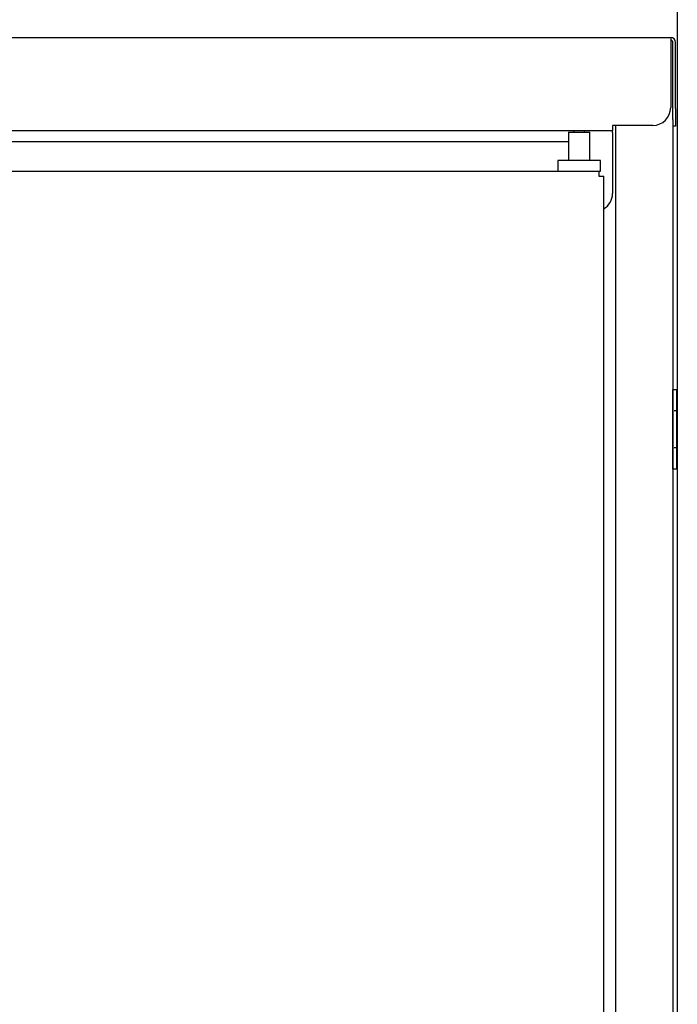
# Model space of a CAD drawing. Units: millimetres. Extents: x 0 to 4205, y 0 to 2970.
# Drawn here: x 1619 to 1805, y 1269 to 1547 of the extents above; entities that cross this region are included whole.
import ezdxf

# ---------------------------------------------------------------- set-up
doc = ezdxf.new("R2010")
doc.units = ezdxf.units.MM
doc.linetypes.add('YHIDDEN_1', pattern=[4, 3, -1])
doc.layers.add('YKK_A1', color=4, linetype='Continuous', lineweight=30)

msp = doc.modelspace()

# ---------------------------------------------------------------- linework, layer by layer
at = {"layer": 'YKK_A1'}
for p, q in [((1804.52, 2192), (1804.52, 797)), ((1435.45, 1542), (1802.65, 1542)), ((1802.65, 1542), (1802.65, 1540.6)), ((1802.66, 1541.2), (1802.71, 1541.2)), ((1802.65, 1540.6), (1802.65, 1522.2)), ((1803.25, 1522), (1803.25, 1540.6)), ((1804.05, 1522), (1804.05, 1540.6)), ((1803.25, 1518.87), (1803.25, 1522)), ((1804.05, 1522), (1804.05, 1517)), ((1803.25, 1518.87), (1803.25, 1082.9)), ((1451.85, 1515.8), (1786.25, 1515.8)), ((1775.35, 1515.8), (1775.35, 1515.3)), ((1778.35, 1515.3), (1778.35, 1515.8)), ((1786.25, 1517.2), (1786.25, 1515.8)), ((1797.65, 1517.2), (1786.25, 1517.2)), ((1786.25, 1515.2), (1786.25, 1515.8)), ((1787.05, 1517.2), (1787.05, 1097.9)), ((1804.05, 1517), (1803.25, 1517)), ((1773.85, 1515.3), (1777.11, 1515.3)), ((1773.85, 1515.3), (1773.85, 1507.3)), ((1777.11, 1515.3), (1779.85, 1515.3)), ((1779.85, 1507.3), (1779.85, 1515.3)), ((1786.25, 1515.2), (1786.25, 1498)), ((1773.85, 1512.55), (1459.9, 1512.55)), ((1770.85, 1507.3), (1770.85, 1504.3)), ((1782.85, 1507.3), (1770.85, 1507.3)), ((1782.85, 1504.3), (1782.85, 1507.3)), ((1455.15, 1504.3), (1782.85, 1504.3)), ((1782.35, 1504.3), (1782.35, 1502.9)), ((1782.35, 1502.9), (1783.75, 1502.9)), ((1783.75, 1101.7), (1783.75, 1502.9)), ((1803.25, 1442.75), (1804.25, 1442.75)), ((1803.25, 1420.25), (1803.25, 1442.75)), ((1804.25, 1442.75), (1804.25, 1420.25)), ((1804.25, 1420.25), (1803.25, 1420.25))]:
    msp.add_line(p, q, dxfattribs=at)
at = {"layer": 'YKK_A1', "linetype": 'YHIDDEN_1', "ltscale": 0.2}
for p, q in [((1804.25, 1436.75), (1803.25, 1436.75)), ((1804.25, 1426.25), (1803.25, 1426.25))]:
    msp.add_line(p, q, dxfattribs=at)
at = {"layer": 'YKK_A1'}
for centre, radius, start, end in [((1802.65, 1540.6), 1.4, 0, 90), ((1802.65, 1540.6), 0.6, 0, 83.6822), ((1797.65, 1522.2), 5, 270, 0), ((1781.25, 1498), 5, 300, 0)]:
    msp.add_arc(centre, radius, start, end, dxfattribs=at)

doc.saveas('drawing.dxf')
